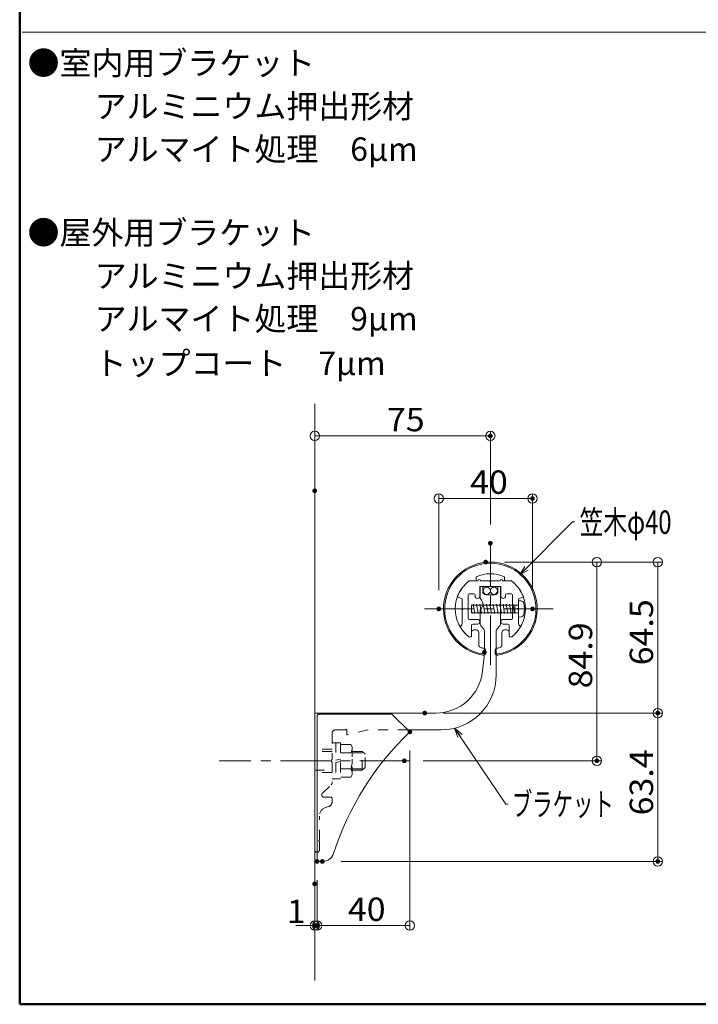
# Model space of a CAD drawing. Units: millimetres. Extents: x -1002 to 1082, y -693 to 692.
# Drawn here: x -1002 to -712, y -693 to -272 of the extents above; entities that cross this region are included whole.
import ezdxf

# ---------------------------------------------------------------- set-up
doc = ezdxf.new("R2010")
doc.units = ezdxf.units.MM
doc.header["$LTSCALE"] = 5
doc.linetypes.add('JWW_CENTER1', pattern=[6.773333, 4.233333, -0.846667, 0.846667, -0.846667])
doc.linetypes.add('JWW_DASHED1', pattern=[1.693333, 0.846667, -0.846667])
for name, color, linetype in [('02壁', 7, 'Continuous'), ('08文字', 7, 'Continuous'), ('BLU', 7, 'Continuous'), ('center', 7, 'Continuous'), ('MAZ_SS', 7, 'Continuous'), ('moji', 7, 'Continuous'), ('sunpou', 7, 'Continuous'), ('zumenwaku', 7, 'Continuous'), ('タッピンネジ', 7, 'Continuous'), ('バネ座金', 7, 'Continuous'), ('平座金', 7, 'Continuous'), ('笠木', 7, 'Continuous'), ('金台', 7, 'Continuous')]:
    doc.layers.add(name, color=color, linetype=linetype)
doc.styles.add('ＭＳ ゴシック', font='txt', dxfattribs={"height": 1})
doc.styles.add('ＭＳ Ｐゴシック', font='txt', dxfattribs={"height": 1})

# ---------------------------------------------------------------- blocks, each defined once
blk = doc.blocks.new('_ORIGIN_0-5_')
at = {"layer": 'sunpou', "color": 1, "linetype": 'Continuous', "lineweight": 5}
blk.add_line((0, 0), (-1, 0), dxfattribs=at)
blk.add_circle((0, 0), 0.5, dxfattribs=at)
blk = doc.blocks.new('_Open30_2-5_')
at = {"layer": '08文字', "color": 7, "linetype": 'Continuous', "lineweight": 5}
for p, q in [((-1, 0.27), (0, 0)), ((0, 0), (-1, -0.27)), ((0, 0), (-1, 0))]:
    blk.add_line(p, q, dxfattribs=at)

msp = doc.modelspace()

# ---------------------------------------------------------------- linework, layer by layer
at = {"color": 7, "linetype": 'Continuous', "lineweight": 5}
for p, q in [((-875.16, -631.48), (-875.16, -569.48)), ((-874.16, -568.48), (-843.16, -568.48)), ((-843.16, -568.48), (-835.53, -576.11)), ((-872.85, -631.48), (-875.16, -631.48))]:
    msp.add_line(p, q, dxfattribs=at)
at = {"color": 7, "linetype": 'Continuous', "lineweight": 5, "const_width": 1}
msp.add_lwpolyline([(-803.16, -542.08, 0.414214), (-803.66, -541.58, 0.414214), (-804.16, -542.08, 0.414214), (-803.66, -542.58, 0.414214)], format="xyb", close=True, dxfattribs=at)
at = {"color": 7, "linetype": 'Continuous', "lineweight": 5}
for centre, radius, start, end in [((-874.16, -569.48), 1, 90, 180), ((-749.16, -666.48), 125, 133.7034, 162.0798), ((-872.85, -626.48), 5, 270, 342.0798)]:
    msp.add_arc(centre, radius, start, end, dxfattribs=at)
at = {"layer": '02壁', "color": 8, "linetype": 'Continuous', "lineweight": 5}
msp.add_line((-876.16, -435.98), (-876.16, -682.27), dxfattribs=at)
at = {"layer": '08文字', "color": 1, "linetype": 'Continuous', "lineweight": 5}
for p, q in [((-766.06, -486.32), (-787.85, -508.26)), ((-765.06, -486.32), (-766.06, -486.32)), ((-794.49, -607.01), (-815.83, -575.38)), ((-793.49, -607.01), (-794.49, -607.01))]:
    msp.add_line(p, q, dxfattribs=at)
at = {"layer": 'BLU', "color": 5, "linetype": 'JWW_DASHED1', "lineweight": 9}
for p, q in [((-863.06, -575.28), (-867.26, -575.28)), ((-862.46, -575.28), (-862.46, -577.22)), ((-853.46, -575.28), (-862.21, -577.42)), ((-836.36, -575.28), (-853.46, -575.28)), ((-868.76, -576.78), (-868.76, -587.91)), ((-868.76, -583.48), (-876.16, -583.48)), ((-868.76, -584.48), (-876.16, -584.48)), ((-868.76, -580.73), (-867.16, -580.73)), ((-867.16, -580.73), (-867.16, -596.23)), ((-867.16, -580.78), (-865.16, -580.78)), ((-865.16, -580.78), (-865.16, -596.18)), ((-860.74, -581.55), (-865.16, -581.55)), ((-860.74, -581.55), (-860.16, -582.55)), ((-860.16, -582.55), (-860.16, -594.4)), ((-855.86, -584.48), (-860.16, -584.48)), ((-855.86, -592.48), (-855.86, -584.48)), ((-854.66, -585.68), (-855.86, -584.48)), ((-869.15, -588.37), (-868.8, -588.02)), ((-869.15, -588.58), (-868.8, -588.93)), ((-860.74, -585.01), (-865.16, -585.01)), ((-860.16, -585.1), (-855.23, -585.1)), ((-854.66, -591.28), (-854.66, -585.68)), ((-876.16, -592.48), (-868.76, -592.48)), ((-868.76, -589.04), (-868.76, -597.98)), ((-860.74, -591.94), (-865.16, -591.94)), ((-860.16, -591.85), (-855.23, -591.85)), ((-860.16, -592.48), (-855.86, -592.48)), ((-855.86, -592.48), (-854.66, -591.28)), ((-868.76, -593.48), (-876.16, -593.48)), ((-860.74, -595.4), (-865.16, -595.4)), ((-860.16, -594.4), (-860.74, -595.4)), ((-872.85, -602.3), (-869.07, -598.7)), ((-869.26, -604.03), (-872.16, -604.03)), ((-868.76, -604.53), (-868.76, -606.09)), ((-870.24, -608.02), (-871.19, -608.28)), ((-874.16, -622.21), (-874.16, -612.14)), ((-874.35, -622.47), (-874.2, -622.32)), ((-874.35, -622.68), (-874.2, -622.83)), ((-874.16, -626.58), (-874.16, -622.94))]:
    msp.add_line(p, q, dxfattribs=at)
for centre, radius, start, end in [((-867.26, -576.78), 1.5, 90, 180), ((-862.76, -575.28), 0.3, 0, 180), ((-862.26, -577.22), 0.2, 180, 283.7363), ((-863.03, -583.28), 2.87, 322.9393, 0), ((-869.05, -588.48), 0.15, 135, 225), ((-868.91, -587.91), 0.15, 315, 0), ((-870.78, -588.48), 10.63, 340.9722, 19.0278), ((-868.91, -589.04), 0.15, 0, 45), ((-863.03, -593.67), 2.87, 0, 37.0607), ((-869.76, -597.98), 1, 313.6217, 0), ((-872.16, -603.03), 1, 133.6217, 270), ((-869.26, -604.53), 0.5, 0, 90), ((-870.16, -612.14), 4, 105, 180), ((-870.76, -606.09), 2, 285, 0), ((-874.25, -622.58), 0.15, 135, 225), ((-874.31, -622.21), 0.15, 315, 0), ((-875.16, -626.58), 1, 180, 0), ((-874.31, -622.94), 0.15, 0, 45)]:
    msp.add_arc(centre, radius, start, end, dxfattribs=at)
at = {"layer": 'center', "color": 5, "linetype": 'JWW_CENTER1', "lineweight": 13}
for p, q in [((-801.16, -547.63), (-801.16, -495.52)), ((-829.34, -523.58), (-772.98, -523.58)), ((-835.67, -588.48), (-917.01, -588.48))]:
    msp.add_line(p, q, dxfattribs=at)
at = {"layer": 'DEFPOINTS', "color": 7, "linetype": 'Continuous', "lineweight": 5, "const_width": 1}
for points in [[(-800.66, -449.7, 0.414214), (-801.16, -449.2, 0.414214), (-801.66, -449.7, 0.414214), (-801.16, -450.2, 0.414214)], [(-875.66, -473.12, 0.414214), (-876.16, -472.62, 0.414214), (-876.66, -473.12, 0.414214), (-876.16, -473.62, 0.414214)], [(-782.66, -476.42, 0.414214), (-783.16, -475.92, 0.414214), (-783.66, -476.42, 0.414214), (-783.16, -476.92, 0.414214)], [(-800.66, -495.52, 0.414214), (-801.16, -495.02, 0.414214), (-801.66, -495.52, 0.414214), (-801.16, -496.02, 0.414214)], [(-802.61, -503.58, 0.414214), (-803.11, -503.08, 0.414214), (-803.61, -503.58, 0.414214), (-803.11, -504.08, 0.414214)], [(-802.61, -503.58, 0.414214), (-803.11, -503.08, 0.414214), (-803.61, -503.58, 0.414214), (-803.11, -504.08, 0.414214)], [(-822.66, -523.58, 0.414214), (-823.16, -523.08, 0.414214), (-823.66, -523.58, 0.414214), (-823.16, -524.08, 0.414214)], [(-782.66, -523.58, 0.414214), (-783.16, -523.08, 0.414214), (-783.66, -523.58, 0.414214), (-783.16, -524.08, 0.414214)], [(-828.66, -568.08, 0.414214), (-829.16, -567.58, 0.414214), (-829.66, -568.08, 0.414214), (-829.16, -568.58, 0.414214)], [(-828.66, -568.08, 0.414214), (-829.16, -567.58, 0.414214), (-829.66, -568.08, 0.414214), (-829.16, -568.58, 0.414214)], [(-729.17, -568.08, 0.414214), (-729.67, -567.58, 0.414214), (-730.17, -568.08, 0.414214), (-729.67, -568.58, 0.414214)], [(-835.03, -576.11, 0.414214), (-835.53, -575.61, 0.414214), (-836.03, -576.11, 0.414214), (-835.53, -576.61, 0.414214)], [(-837.39, -588.48, 0.414214), (-837.89, -587.98, 0.414214), (-838.39, -588.48, 0.414214), (-837.89, -588.98, 0.414214)], [(-755.17, -588.48, 0.414214), (-755.67, -587.98, 0.414214), (-756.17, -588.48, 0.414214), (-755.67, -588.98, 0.414214)], [(-874.66, -631.48, 0.414214), (-875.16, -630.98, 0.414214), (-875.66, -631.48, 0.414214), (-875.16, -631.98, 0.414214)], [(-874.66, -631.48, 0.414214), (-875.16, -630.98, 0.414214), (-875.66, -631.48, 0.414214), (-875.16, -631.98, 0.414214)], [(-872.43, -631.48, 0.414214), (-872.93, -630.98, 0.414214), (-873.43, -631.48, 0.414214), (-872.93, -631.98, 0.414214)], [(-729.17, -631.48, 0.414214), (-729.67, -630.98, 0.414214), (-730.17, -631.48, 0.414214), (-729.67, -631.98, 0.414214)], [(-875.66, -641.03, 0.414214), (-876.16, -640.53, 0.414214), (-876.66, -641.03, 0.414214), (-876.16, -641.53, 0.414214)], [(-875.66, -658.88, 0.414214), (-876.16, -658.38, 0.414214), (-876.66, -658.88, 0.414214), (-876.16, -659.38, 0.414214)], [(-874.66, -658.88, 0.414214), (-875.16, -658.38, 0.414214), (-875.66, -658.88, 0.414214), (-875.16, -659.38, 0.414214)]]:
    msp.add_lwpolyline(points, format="xyb", close=True, dxfattribs=at)
at = {"layer": 'MAZ_SS', "color": 1, "linetype": 'Continuous', "lineweight": 5}
for centre in [(-802.71, -515.83), (-799.61, -515.83)]:
    msp.add_circle(centre, 1.55, dxfattribs=at)
at = {"layer": 'sunpou', "color": 1, "linetype": 'Continuous', "lineweight": 9}
for p, q in [((-876.16, -465.12), (-876.16, -447.7)), ((-801.16, -487.52), (-801.16, -447.7)), ((-823.16, -515.58), (-823.16, -474.42)), ((-783.16, -515.58), (-783.16, -474.42)), ((-795.11, -503.58), (-753.67, -503.58)), ((-795.11, -503.58), (-727.67, -503.58)), ((-821.16, -568.08), (-727.67, -568.08)), ((-821.16, -568.08), (-727.67, -568.08)), ((-835.53, -584.11), (-835.53, -660.88)), ((-829.89, -588.48), (-753.67, -588.48)), ((-864.93, -631.48), (-727.67, -631.48)), ((-875.16, -639.48), (-875.16, -660.88)), ((-875.16, -639.48), (-875.16, -660.88)), ((-876.16, -649.03), (-876.16, -660.88))]:
    msp.add_line(p, q, dxfattribs=at)
at = {"layer": 'sunpou', "color": 1, "linetype": 'Continuous', "lineweight": 5}
for p, q in [((-872.16, -449.7), (-805.16, -449.7)), ((-819.16, -476.42), (-787.16, -476.42)), ((-755.67, -507.58), (-755.67, -584.48)), ((-729.67, -507.58), (-729.67, -564.08)), ((-729.67, -572.08), (-729.67, -627.48)), ((-880.16, -658.88), (-884.16, -658.88)), ((-875.16, -658.88), (-876.16, -658.88)), ((-839.53, -658.88), (-871.16, -658.88)), ((-871.16, -658.88), (-867.16, -658.88))]:
    msp.add_line(p, q, dxfattribs=at)
at = {"layer": 'zumenwaku', "color": 6, "linetype": 'Continuous', "lineweight": 50}
for p, q in [((-1002.14, 692.5), (-1002.14, -692.5)), ((-1002.14, -692.5), (997.86, -692.5))]:
    msp.add_line(p, q, dxfattribs=at)
at = {"layer": 'zumenwaku', "color": 6, "linetype": 'Continuous', "lineweight": 5}
msp.add_line((-1001.14, -277.14), (-179.14, -277.14), dxfattribs=at)
at = {"layer": 'zumenwaku', "color": 4, "linetype": 'Continuous', "lineweight": 5}
for p, q in [((-805.56, -514.38), (-805.56, -518.72)), ((-804.41, -514.08), (-805.26, -514.08)), ((-804.41, -516.08), (-804.41, -514.08)), ((-797.06, -514.08), (-797.91, -514.08)), ((-797.91, -516.08), (-797.91, -514.08)), ((-796.76, -514.38), (-796.76, -529.75)), ((-802.91, -517.58), (-799.41, -517.58)), ((-802.56, -517.58), (-799.76, -517.58)), ((-802.56, -517.58), (-799.76, -517.58)), ((-805.56, -524.43), (-805.56, -529.75)), ((-804.97, -531.16), (-804.25, -531.89)), ((-803.66, -533.3), (-803.66, -541.55)), ((-798.66, -533.3), (-798.66, -551.78)), ((-798.07, -531.89), (-797.35, -531.16)), ((-803.71, -542.6), (-804.51, -550.17)), ((-824.4, -568.08), (-876.16, -568.08)), ((-876.16, -568.08), (-876.16, -626.58)), ((-836.36, -575.28), (-822.16, -575.28))]:
    msp.add_line(p, q, dxfattribs=at)
for centre, radius, start, end in [((-805.26, -514.38), 0.3, 90, 180), ((-802.91, -516.08), 1.5, 180, 270), ((-799.41, -516.08), 1.5, 270, 0), ((-797.06, -514.38), 0.3, 0, 90), ((-804.56, -518.72), 1, 180, 225.573), ((-807.36, -521.58), 3, 314.427, 45.573), ((-804.56, -524.43), 1, 134.427, 180), ((-803.56, -529.75), 2, 180, 225), ((-798.76, -529.75), 2, 315, 360), ((-805.66, -533.3), 2, 0, 45), ((-796.66, -533.3), 2, 135, 180), ((-813.66, -541.55), 10, 354, 0), ((-824.4, -548.08), 20, 270, 354), ((-822.16, -551.78), 23.5, 270, 0), ((-875.16, -626.58), 1, 180, 270)]:
    msp.add_arc(centre, radius, start, end, dxfattribs=at)
at = {"layer": 'タッピンネジ', "color": 4, "linetype": 'Continuous', "lineweight": 5}
for p, q in [((-808.51, -521.93), (-808.44, -521.58)), ((-807.74, -525.58), (-808.44, -521.58)), ((-807.1, -521.93), (-807.03, -521.58)), ((-806.33, -525.58), (-807.03, -521.58)), ((-805.69, -521.93), (-805.62, -521.58)), ((-804.92, -525.58), (-805.62, -521.58)), ((-804.28, -521.93), (-804.21, -521.58)), ((-803.51, -525.58), (-804.21, -521.58)), ((-802.87, -521.93), (-802.8, -521.58)), ((-802.1, -525.58), (-802.8, -521.58)), ((-801.46, -521.93), (-801.39, -521.58)), ((-800.69, -525.58), (-801.39, -521.58)), ((-800.05, -521.93), (-799.98, -521.58)), ((-799.28, -525.58), (-799.98, -521.58)), ((-798.64, -521.93), (-798.57, -521.58)), ((-797.87, -525.58), (-798.57, -521.58)), ((-797.23, -521.93), (-797.16, -521.58)), ((-796.46, -525.58), (-797.16, -521.58)), ((-795.82, -521.93), (-795.75, -521.58)), ((-795.05, -525.58), (-795.75, -521.58)), ((-794.41, -521.93), (-794.34, -521.58)), ((-793.64, -525.58), (-794.34, -521.58)), ((-793, -521.93), (-792.93, -521.58)), ((-792.23, -525.58), (-792.93, -521.58)), ((-791.59, -521.93), (-791.52, -521.58)), ((-790.82, -525.58), (-791.52, -521.58)), ((-789.16, -520.08), (-789.16, -527.08)), ((-788.04, -520.17), (-789.16, -520.08)), ((-803.56, -521.93), (-809.16, -521.93)), ((-809.16, -521.93), (-809.16, -525.23)), ((-808.92, -525.58), (-809.16, -524.22)), ((-809.16, -525.23), (-803.56, -525.23)), ((-808.92, -525.58), (-808.86, -525.23)), ((-807.74, -525.58), (-807.68, -525.23)), ((-806.33, -525.58), (-806.27, -525.23)), ((-804.92, -525.58), (-804.86, -525.23)), ((-803.56, -521.93), (-794.76, -521.93)), ((-803.56, -525.23), (-794.76, -525.23)), ((-803.51, -525.58), (-803.45, -525.23)), ((-802.1, -525.58), (-802.04, -525.23)), ((-800.69, -525.58), (-800.63, -525.23)), ((-799.28, -525.58), (-799.22, -525.23)), ((-797.87, -525.58), (-797.81, -525.23)), ((-796.46, -525.58), (-796.4, -525.23)), ((-795.05, -525.58), (-794.99, -525.23)), ((-791.66, -521.93), (-794.76, -521.93)), ((-794.76, -525.23), (-791.66, -525.23)), ((-793.64, -525.58), (-793.58, -525.23)), ((-792.23, -525.58), (-792.17, -525.23)), ((-789.36, -521.93), (-791.65, -521.93)), ((-791.65, -525.23), (-789.36, -525.23)), ((-790.82, -525.58), (-790.76, -525.23)), ((-790.76, -525.23), (-790.76, -521.93)), ((-789.16, -527.08), (-788.04, -526.98))]:
    msp.add_line(p, q, dxfattribs=at)
for centre, radius, start, end in [((-788.15, -521.47), 1.3, 15.8809, 85), ((-795.56, -523.58), 9, 344.1191, 15.8809), ((-789.36, -521.73), 0.2, 270, 0), ((-789.36, -525.43), 0.2, 0, 90), ((-788.15, -525.68), 1.3, 275, 344.1191)]:
    msp.add_arc(centre, radius, start, end, dxfattribs=at)
at = {"layer": 'バネ座金', "color": 5, "linetype": 'Continuous', "lineweight": 5}
for p, q in [((-867.16, -588.14), (-865.16, -587.79)), ((-865.16, -588.81), (-867.16, -589.16)), ((-865.16, -596.18), (-867.16, -596.18))]:
    msp.add_line(p, q, dxfattribs=at)
at = {"layer": '平座金', "color": 5, "linetype": 'Continuous', "lineweight": 5}
msp.add_line((-867.16, -596.23), (-868.76, -596.23), dxfattribs=at)
at = {"layer": '笠木', "color": 6, "linetype": 'Continuous', "lineweight": 5}
for p, q in [((-807.16, -511.58), (-810.16, -511.58)), ((-807.16, -511.58), (-807.16, -509.83)), ((-795.16, -511.58), (-795.16, -509.83)), ((-795.16, -511.58), (-792.16, -511.58)), ((-809.16, -533.58), (-809.16, -534.92)), ((-809.16, -534.92), (-809.16, -533.58)), ((-808.16, -532.58), (-807.26, -532.58)), ((-806.06, -539.09), (-806.06, -533.78)), ((-796.26, -539.09), (-796.26, -533.78)), ((-794.16, -532.58), (-795.06, -532.58)), ((-793.16, -533.58), (-793.16, -534.92)), ((-793.16, -534.92), (-793.16, -533.58)), ((-803.16, -542.34), (-803.16, -541.32)), ((-799.16, -542.34), (-799.16, -541.32))]:
    msp.add_line(p, q, dxfattribs=at)
for centre, radius, start, end in [((-801.16, -523.58), 20, 279.0847, 260.9153), ((-801.16, -523.58), 19.5, 279.3324, 260.6676), ((-801.16, -523.58), 15, 66.4218, 113.5782), ((-801.16, -523.58), 15, 126.8699, 232.5267), ((-801.16, -523.58), 15, 307.4733, 53.1301), ((-808.16, -533.58), 1, 90, 180), ((-807.26, -533.78), 1.2, 0, 90), ((-795.06, -533.78), 1.2, 90, 180), ((-794.16, -533.58), 1, 0, 90), ((-809.86, -534.92), 0.7, 232.5267, 0), ((-792.46, -534.92), 0.7, 180, 307.4733), ((-805.06, -539.09), 1, 180, 255.892), ((-801.16, -523.58), 17, 255.892, 260.4059), ((-804.16, -541.83), 1, 260.6676, 0), ((-804.16, -542.34), 1, 260.9153, 0), ((-804.16, -541.32), 1, 0, 80.4059), ((-798.16, -541.32), 1, 99.5941, 180), ((-798.16, -541.83), 1, 180, 279.3324), ((-798.16, -542.34), 1, 180, 279.0847), ((-801.16, -523.58), 17, 279.5941, 284.108), ((-797.26, -539.09), 1, 284.108, 0)]:
    msp.add_arc(centre, radius, start, end, dxfattribs=at)
at = {"layer": '金台', "color": 3, "linetype": 'Continuous', "lineweight": 5}
for p, q in [((-806.41, -511.58), (-810.16, -511.58)), ((-801.33, -511.58), (-805.41, -511.58)), ((-796.91, -511.58), (-800.98, -511.58)), ((-792.16, -511.58), (-795.91, -511.58)), ((-810.16, -517.08), (-808.16, -517.08)), ((-805.66, -514.08), (-801.16, -514.08)), ((-805.66, -518.08), (-805.66, -514.08)), ((-801.16, -514.08), (-796.66, -514.08)), ((-796.66, -514.08), (-796.66, -518.08)), ((-794.16, -517.08), (-792.16, -517.08)), ((-815.25, -518.45), (-813.16, -519.21)), ((-813.16, -519.21), (-813.16, -523.4)), ((-810.66, -527.58), (-810.66, -517.58)), ((-807.66, -517.58), (-807.66, -518.08)), ((-794.66, -518.08), (-794.66, -517.58)), ((-791.66, -517.58), (-791.66, -527.58)), ((-789.16, -519.21), (-787.06, -518.45)), ((-789.16, -523.4), (-789.16, -519.21)), ((-813.16, -523.75), (-813.16, -529.91)), ((-789.16, -529.91), (-789.16, -523.75)), ((-806.66, -528.08), (-810.16, -528.08)), ((-792.16, -528.08), (-795.66, -528.08)), ((-813.66, -530.77), (-813.72, -530.81)), ((-809.16, -534.92), (-809.16, -530.58)), ((-808.66, -530.08), (-806.66, -530.08)), ((-795.66, -530.08), (-793.66, -530.08)), ((-793.16, -530.58), (-793.16, -534.92)), ((-788.6, -530.81), (-788.66, -530.77))]:
    msp.add_line(p, q, dxfattribs=at)
for centre, radius, start, end in [((-801.16, -523.58), 15, 126.8699, 160), ((-805.91, -511.58), 0.5, 0, 180), ((-801.16, -511.68), 0.2, 150, 270), ((-801.16, -511.68), 0.2, 270, 30), ((-796.41, -511.58), 0.5, 0, 180), ((-801.16, -523.58), 15, 20, 53.1301), ((-810.16, -517.58), 0.5, 90, 180), ((-808.16, -517.58), 0.5, 0, 90), ((-794.16, -517.58), 0.5, 90, 180), ((-792.16, -517.58), 0.5, 0, 90), ((-806.66, -518.08), 1, 180, 270), ((-806.66, -518.08), 1, 270, 0), ((-795.66, -518.08), 1, 180, 270), ((-795.66, -518.08), 1, 270, 0), ((-813.06, -523.58), 0.2, 360, 120), ((-813.06, -523.58), 0.2, 240, 0), ((-789.26, -523.58), 0.2, 60, 180), ((-789.26, -523.58), 0.2, 180, 300), ((-814.16, -529.91), 1, 299.9264, 360), ((-810.16, -527.58), 0.5, 180, 270), ((-806.66, -529.08), 1, 270, 90), ((-795.66, -529.08), 1, 90, 270), ((-792.16, -527.58), 0.5, 270, 0), ((-788.16, -529.91), 1, 180, 240.0736), ((-813.47, -531.24), 0.5, 119.9264, 211.9025), ((-801.16, -523.58), 15, 211.9025, 232.5267), ((-808.66, -530.58), 0.5, 90, 180), ((-793.66, -530.58), 0.5, 0, 90), ((-801.16, -523.58), 15, 307.4733, 328.0975), ((-788.85, -531.24), 0.5, 328.0975, 60.0736), ((-809.86, -534.92), 0.7, 232.5267, 0), ((-792.46, -534.92), 0.7, 180, 307.4733)]:
    msp.add_arc(centre, radius, start, end, dxfattribs=at)

# ---------------------------------------------------------------- block references
at = {"layer": '08文字', "color": 1, "linetype": 'Continuous', "lineweight": 5, "xscale": 4, "yscale": 4}
for p, rotation in [((-788.57, -508.96), 223.9053452349615), ((-816.41, -574.56), 125.2365929914848)]:
    msp.add_blockref('_Open30_2-5_', p, dxfattribs=dict(at, rotation=rotation))
at = {"layer": 'sunpou', "color": 1, "linetype": 'Continuous', "lineweight": 5, "xscale": 4, "yscale": 4}
for p, rotation in [((-876.16, -449.7), 180), ((-823.16, -476.42), 180), ((-755.67, -503.58), 90), ((-729.67, -503.58), 90), ((-729.67, -568.08), 270), ((-729.67, -568.08), 90), ((-755.67, -588.48), 270), ((-729.67, -631.48), 270), ((-875.16, -658.88), 180), ((-875.16, -658.88), 180)]:
    msp.add_blockref('_ORIGIN_0-5_', p, dxfattribs=dict(at, rotation=rotation))
for p in [(-801.16, -449.7), (-783.16, -476.42), (-876.16, -658.88), (-835.53, -658.88)]:
    msp.add_blockref('_ORIGIN_0-5_', p, dxfattribs=at)

# ---------------------------------------------------------------- texts
at = {"layer": '08文字', "color": 2, "linetype": 'Continuous', "lineweight": 5, "style": 'ＭＳ ゴシック'}
for s, width, p in [('笠木φ40', 0.745076, (-763.06, -491.52)), ('ブラケット', 0.638136, (-791.93, -612.01))]:
    msp.add_text(s, height=9.982, dxfattribs=dict(at, width=width)).set_placement(p)
at = {"layer": 'moji', "color": 2, "linetype": 'Continuous', "lineweight": 5, "style": 'ＭＳ Ｐゴシック', "width": 0.99952}
for s, height, p in [('●室内用ブラケット', 10.005, (-998.78, -295.39)), ('\u3000\u3000アルミニウム押出形材', 10.0048, (-997.42, -313.86)), ('\u3000\u3000アルマイト処理\u30006μm', 10.0048, (-997.42, -332.17)), ('●屋外用ブラケット', 10.005, (-998.78, -367.83)), ('\u3000\u3000アルミニウム押出形材', 10.0048, (-997.42, -386.31)), ('\u3000\u3000アルマイト処理\u30009μm', 10.0048, (-997.42, -404.62))]:
    msp.add_text(s, height=height, dxfattribs=at).set_placement(p)
at = {"layer": 'moji', "color": 2, "linetype": 'Continuous', "lineweight": 5, "style": 'ＭＳ Ｐゴシック'}
msp.add_text('\u3000\u3000トップコート\u30007μm', height=10, dxfattribs=at).set_placement((-997.42, -423.66))
at = {"layer": 'sunpou', "color": 2, "linetype": 'Continuous', "lineweight": 9, "style": 'ＭＳ ゴシック', "width": 1.065897}
for s, p in [('75', (-845.32, -447.7)), ('40', (-809.82, -474.42))]:
    msp.add_text(s, height=9.982, dxfattribs=at).set_placement(p)
for s, p in [('64.5', (-731.66, -547.66)), ('84.9', (-757.67, -557.53)), ('63.4', (-731.66, -611.78))]:
    msp.add_text(s, height=9.982, rotation=90, dxfattribs=at).set_placement(p)
at = {"layer": 'sunpou', "color": 2, "linetype": 'Continuous', "lineweight": 13, "style": 'ＭＳ ゴシック', "width": 1.065897}
for s, height, p in [('40', 9.982, (-862.01, -656.88)), ('1', 9.98, (-888.11, -657.81))]:
    msp.add_text(s, height=height, dxfattribs=at).set_placement(p)

doc.saveas('drawing.dxf')
